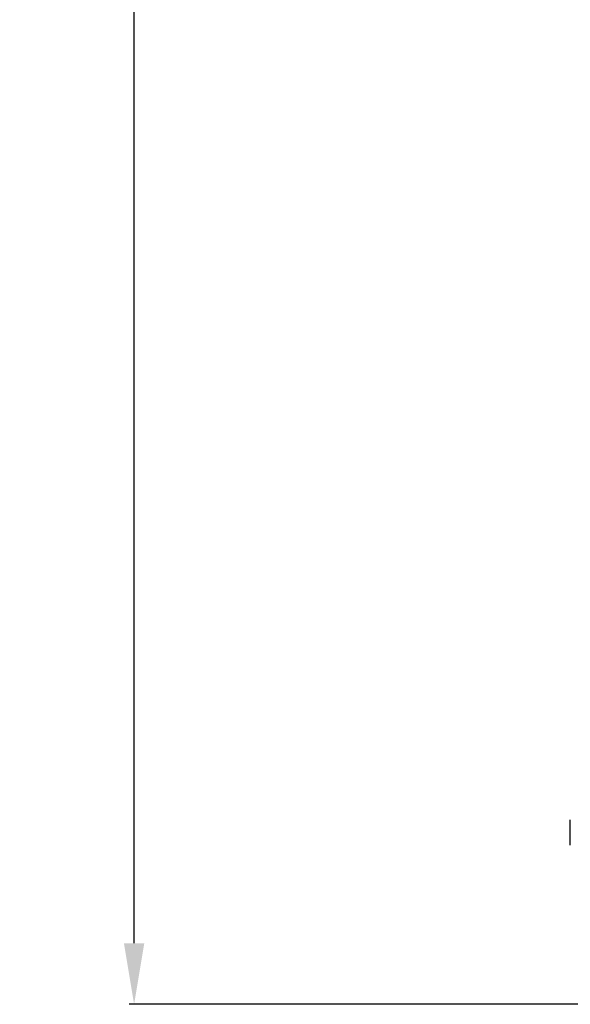
# Model space of a CAD drawing. Units: millimetres. Extents: x 0 to 12706, y 0 to 9062.
# Drawn here: x 3087 to 3628, y 2585 to 3553 of the extents above; entities that cross this region are included whole.
import ezdxf

# ---------------------------------------------------------------- set-up
doc = ezdxf.new("R2010")
doc.units = ezdxf.units.MM
doc.layers.add('LG-DIMENSION', color=7, linetype='Continuous')
doc.layers.add('LG-PRODUCT', color=3, linetype='Continuous')
doc.styles.add('GHS', font='txt')
doc.dimstyles.new('LG_DIM', dxfattribs={"dimtxt": 80, "dimasz": 60, "dimexe": 5, "dimexo": 20, "dimgap": 20, "dimtad": 1, "dimdec": 0, "dimzin": 0, "dimdsep": 46, "dimtxsty": 'GHS', "dimcen": 0.09, "dimclrd": 7, "dimclre": 7, "dimadec": 0, "dimazin": 0, "dimtfac": 1, "dimtdec": 0, "dimtofl": 0, "dimtmove": 0, "dimatfit": 0, "dimfxl": 30, "dimtolj": 1, "dimtzin": 0, "dimarcsym": 0})

# ---------------------------------------------------------------- blocks, each defined once
blk = doc.blocks.new('*D19')
at = {"layer": 'Defpoints', "color": 0, "transparency": 16777216}
for p in [(3199.09, 4935.82), (3986.4, 4935.82), (3690.93, 2584.55)]:
    blk.add_point(p, dxfattribs=at)
at = {"layer": 'LG-DIMENSION', "color": 7, "lineweight": -2, "transparency": 16777216}
for p, q in [((3966.4, 4935.82), (3194.09, 4935.82)), ((3199.09, 2644.55), (3199.09, 4875.82)), ((3670.93, 2584.55), (3194.09, 2584.55))]:
    blk.add_line(p, q, dxfattribs=at)
at = {"layer": 'LG-DIMENSION', "color": 7, "transparency": 16777216}
for points in [[(3189.09, 4875.82), (3209.09, 4875.82), (3199.09, 4935.82)], [(3189.09, 2644.55), (3209.09, 2644.55), (3199.09, 2584.55)]]:
    blk.add_solid(points, dxfattribs=at)
at = {"layer": 'LG-DIMENSION', "color": 0, "transparency": 16777216, "insert": (3139.04, 3760.19), "char_height": 80, "attachment_point": 5, "rotation": 90, "style": 'GHS'}
blk.add_mtext('\\A1;2351', dxfattribs=at)

msp = doc.modelspace()

# ---------------------------------------------------------------- linework, layer by layer
at = {"layer": 'LG-PRODUCT'}
msp.add_line((3628.24, 2741.07), (3628.24, 2765.97), dxfattribs=at)

# ---------------------------------------------------------------- dimensions: what is measured, and where the dimension line sits
at = {"layer": 'LG-DIMENSION'}
dim = msp.add_linear_dim(base=(3199.09, 4935.82), p1=(3690.93, 2584.55), p2=(3986.4, 4935.82), angle=90, dimstyle='LG_DIM', dxfattribs=at)
dim.commit()
dim.dimension.update_dxf_attribs({"geometry": '*D19', "text_midpoint": (3139.04, 3760.19)})

doc.saveas('drawing.dxf')
